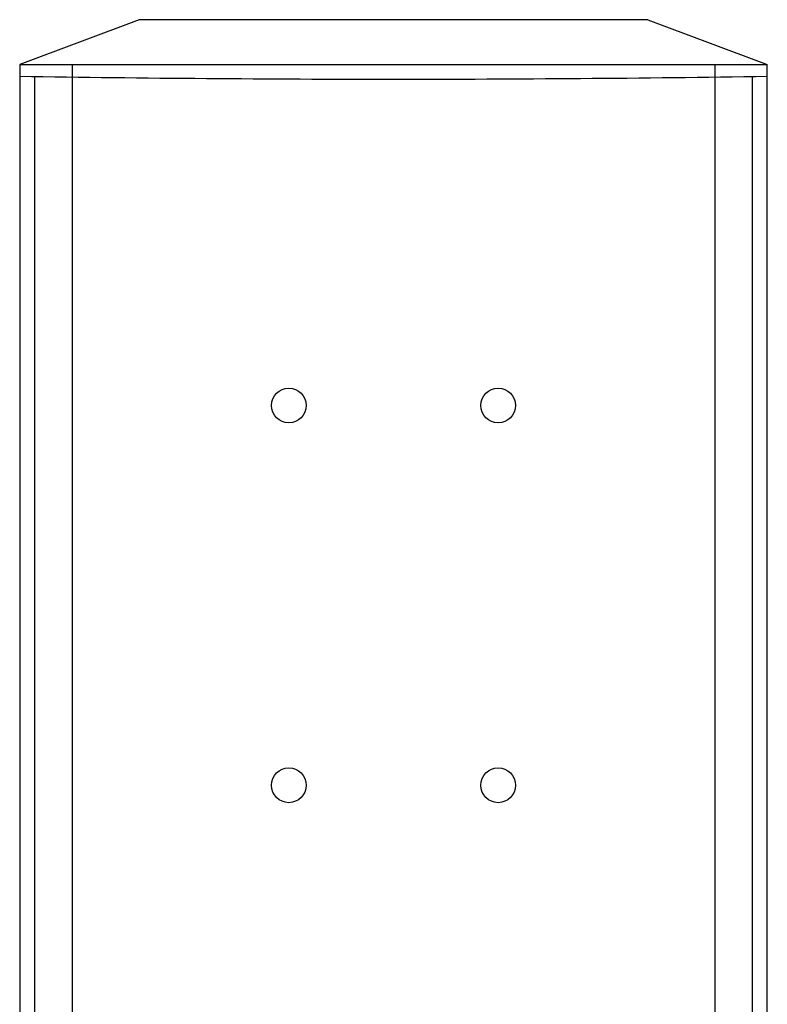
# Model space of a CAD drawing. Extents: x -12300 to 12300, y -2684 to 2667.
# Drawn here: x -2650 to -2400, y 701 to 1030 of the extents above; entities that cross this region are included whole.
import ezdxf

# ---------------------------------------------------------------- set-up
doc = ezdxf.new("R2010")
doc.units = 0
doc.header["$LTSCALE"] = 101.6
doc.header["$MEASUREMENT"] = 0
doc.layers.add('DATA', color=7, linetype='CONTINUOUS')

msp = doc.modelspace()

# ---------------------------------------------------------------- linework, layer by layer
at = {"layer": 'DATA', "color": 7, "linetype": 'Continuous'}
for p, q in [((-2610, 1030.5), (-2650, 1015.5)), ((-2440, 1030.5), (-2610, 1030.5)), ((-2440, 1030.5), (-2400, 1015.5)), ((-2650, 1015.5), (-2650, 25.5)), ((-2650, 1015.5), (-2400, 1015.5)), ((-2632.5, 1015.5), (-2632.5, 25.5)), ((-2417.5, 1015.5), (-2417.5, 25.5)), ((-2400, 25.5), (-2400, 1015.5)), ((-2645, 1011.42), (-2645, 30.5)), ((-2405, 30.5), (-2405, 1011.42))]:
    msp.add_line(p, q, dxfattribs=at)
at = {"layer": 'DATA', "color": 7, "linetype": 'Continuous', "flags": 128}
msp.add_lwpolyline([(-2400, 1011.5), (-2403.91, 1011.44), (-2407.81, 1011.38), (-2411.72, 1011.32), (-2415.62, 1011.27), (-2419.53, 1011.21), (-2423.44, 1011.16), (-2427.34, 1011.11), (-2431.25, 1011.06), (-2435.16, 1011.02), (-2439.06, 1010.97), (-2442.97, 1010.93), (-2446.88, 1010.89), (-2450.78, 1010.85), (-2454.69, 1010.82), (-2458.59, 1010.78), (-2462.5, 1010.75), (-2466.41, 1010.72), (-2470.31, 1010.69), (-2474.22, 1010.67), (-2478.13, 1010.64), (-2482.03, 1010.62), (-2485.94, 1010.6), (-2489.84, 1010.58), (-2493.75, 1010.56), (-2497.66, 1010.55), (-2501.56, 1010.54), (-2505.47, 1010.53), (-2509.38, 1010.52), (-2513.28, 1010.51), (-2517.19, 1010.51), (-2521.09, 1010.5), (-2525, 1010.5), (-2528.91, 1010.5), (-2532.81, 1010.51), (-2536.72, 1010.51), (-2540.63, 1010.52), (-2544.53, 1010.53), (-2548.44, 1010.54), (-2552.34, 1010.55), (-2556.25, 1010.56), (-2560.16, 1010.58), (-2564.06, 1010.6), (-2567.97, 1010.62), (-2571.88, 1010.64), (-2575.78, 1010.67), (-2579.69, 1010.69), (-2583.59, 1010.72), (-2587.5, 1010.75), (-2591.41, 1010.78), (-2595.31, 1010.82), (-2599.22, 1010.85), (-2603.13, 1010.89), (-2607.03, 1010.93), (-2610.94, 1010.97), (-2614.84, 1011.02), (-2618.75, 1011.06), (-2622.66, 1011.11), (-2626.56, 1011.16), (-2630.47, 1011.21), (-2634.38, 1011.27), (-2638.28, 1011.32), (-2642.19, 1011.38), (-2646.09, 1011.44), (-2650, 1011.5), (-2650, 1011.5)], dxfattribs=at)
at = {"layer": 'DATA', "color": 7, "linetype": 'Continuous'}
for centre in [(-2560, 901.5), (-2490, 901.5), (-2560, 774.5), (-2490, 774.5)]:
    msp.add_circle(centre, 5.83, dxfattribs=at)

doc.saveas('drawing.dxf')
